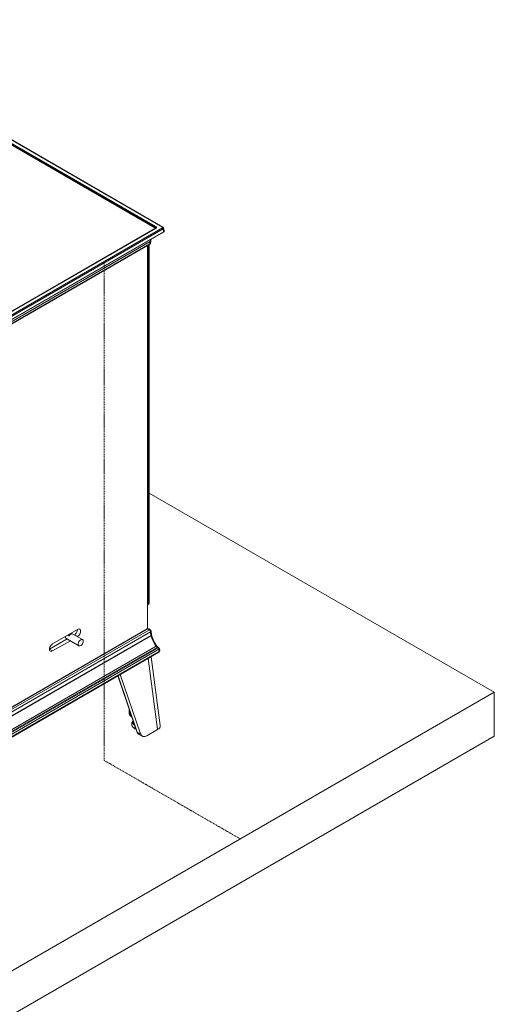
# Model space of a CAD drawing. Units: millimetres. Extents: x -3660555 to -1841520, y -23155 to 2924.
# Drawn here: x -1842552 to -1842013, y -9863 to -8746 of the extents above; entities that cross this region are included whole.
import ezdxf

# ---------------------------------------------------------------- set-up
doc = ezdxf.new("R2010")
doc.units = ezdxf.units.MM
doc.header["$LTSCALE"] = 0.2
doc.linetypes.add('DASHED2', pattern=[9.525, 6.35, -3.175])
for name, color, linetype, lineweight in [('2建築図', 4, 'Continuous', 9), ('3寸法', 2, 'Continuous', 9), ('b点線', 6, 'DASHED2', 9)]:
    doc.layers.add(name, color=color, linetype=linetype, lineweight=lineweight)

msp = doc.modelspace()

# ---------------------------------------------------------------- linework, layer by layer
at = {"layer": '2建築図', "linetype": 'Continuous'}
for p, q in [((-1842389.811, -8981.596), (-1842797.253, -8746.359)), ((-1842389.311, -8981.546), (-1842796.753, -8746.309)), ((-1842398.512, -8982.451), (-1842797.32, -8752.199)), ((-1842397.899, -8981.689), (-1842796.708, -8751.437)), ((-1842796.095, -8750.675), (-1842397.287, -8980.927)), ((-1842602.979, -9101.317), (-1842398.512, -8983.267)), ((-1842397.787, -8983.108), (-1842602.255, -9101.158)), ((-1842602.022, -9104.927), (-1842389.811, -8982.408)), ((-1842397.287, -8983.158), (-1842601.755, -9101.207)), ((-1842601.455, -9110.181), (-1842388.717, -8987.356)), ((-1842389.108, -8983.545), (-1842601.318, -9106.065)), ((-1842601.252, -9109.636), (-1842388.513, -8986.811)), ((-1842388.513, -8986.811), (-1842389.108, -8983.545)), ((-1842387.946, -8985.845), (-1842388.54, -8982.579)), ((-1842604.482, -9116.638), (-1842404.241, -9001.029)), ((-1842604.277, -9116.236), (-1842404.036, -9000.627)), ((-1842403.732, -8998.121), (-1842604.243, -9113.885)), ((-1842406.998, -9437.24), (-1842406.998, -9002.62)), ((-1842405.937, -9409.887), (-1842405.937, -9002.008)), ((-1842405.058, -9408.662), (-1842405.058, -9001.5)), ((-1842404.036, -9000.627), (-1842403.732, -8998.121)), ((-1842403.732, -8998.121), (-1842403.731, -8998.12)), ((-1842403.459, -8999.916), (-1842403.157, -8997.429)), ((-1842406.998, -9410.499), (-1842405.937, -9409.887)), ((-1842606.014, -9554.701), (-1842404.708, -9438.477)), ((-1842575.996, -9534.811), (-1842406.998, -9437.24)), ((-1842407.152, -9437.343), (-1842575.514, -9534.547)), ((-1842406.652, -9437.392), (-1842575.014, -9534.596)), ((-1842514.477, -9454.386), (-1842486.193, -9438.056)), ((-1842409.593, -9438.752), (-1842409.605, -9438.745)), ((-1842409.007, -9438.414), (-1842409.019, -9438.407)), ((-1842404.708, -9438.477), (-1842406.619, -9437.374)), ((-1842403.708, -9438.378), (-1842405.417, -9437.392)), ((-1842403.297, -9440.811), (-1842604.603, -9557.035)), ((-1842604.545, -9561.229), (-1842402.879, -9444.796)), ((-1842402.817, -9445.273), (-1842604.483, -9561.705)), ((-1842518.013, -9460.509), (-1842497.858, -9448.873)), ((-1842499.393, -9447.986), (-1842484.544, -9456.56)), ((-1842495.729, -9445.194), (-1842497.143, -9444.378)), ((-1842491.987, -9443.034), (-1842493.401, -9442.217)), ((-1842480.544, -9449.631), (-1842493.393, -9442.213)), ((-1842489.858, -9444.254), (-1842489.729, -9444.18)), ((-1842489.729, -9444.18), (-1842486.193, -9446.221)), ((-1842486.322, -9446.295), (-1842486.193, -9446.221)), ((-1842402.879, -9444.796), (-1842403.297, -9440.811)), ((-1842402.879, -9444.796), (-1842402.866, -9444.789)), ((-1842402.784, -9445.252), (-1842402.817, -9445.273)), ((-1842402.287, -9444.014), (-1842402.719, -9439.902)), ((-1842402.215, -9444.219), (-1842402.238, -9444.011)), ((-1842603.661, -9576.581), (-1842396.945, -9457.233)), ((-1842603.52, -9579.361), (-1842394.853, -9458.887)), ((-1842393.796, -9460.615), (-1842602.463, -9581.089)), ((-1842395.698, -9458.421), (-1842602.414, -9577.768)), ((-1842518.013, -9460.509), (-1842514.477, -9462.551)), ((-1842514.477, -9462.551), (-1842494.322, -9450.914)), ((-1842396.945, -9457.233), (-1842396.93, -9457.226)), ((-1842395.663, -9458.4), (-1842395.698, -9458.421)), ((-1842394.836, -9458.877), (-1842395.663, -9458.4)), ((-1842393.943, -9458.717), (-1842395.04, -9458.083)), ((-1842393.5, -9463.107), (-1842393.796, -9460.615)), ((-1842392.941, -9462.045), (-1842393.204, -9459.838)), ((-1842602.724, -9584.523), (-1842393.826, -9463.915)), ((-1842602.418, -9583.727), (-1842393.52, -9463.119)), ((-1842395.31, -9551.741), (-1842405.936, -9470.907)), ((-1842392.413, -9547.236), (-1842402.693, -9469.035)), ((-1842440.445, -9490.83), (-1842418.944, -9553.941)), ((-1842440.166, -9490.669), (-1842418.413, -9554.519)), ((-1842414.839, -9556.583), (-1842437.767, -9489.284)), ((-1842427.673, -9530.435), (-1842427.759, -9531.782)), ((-1842423.038, -9541.924), (-1842424.755, -9543.574)), ((-1842424.755, -9547.121), (-1842424.755, -9543.574)), ((-1842424.755, -9543.574), (-1842421.223, -9547.251)), ((-1842424.755, -9547.121), (-1842422.935, -9549.49)), ((-1842423.065, -9543.343), (-1842423.065, -9543.649)), ((-1842421.115, -9550.911), (-1842421.115, -9547.569)), ((-1842421.115, -9550.911), (-1842419.921, -9551.074)), ((-1842418.413, -9554.519), (-1842414.839, -9556.583)), ((-1842416.412, -9557.17), (-1842412.79, -9559.261)), ((-1842395.31, -9551.741), (-1842407.633, -9558.856))]:
    msp.add_line(p, q, dxfattribs=at)
for centre, radius, start, end in [((-1842389.94, -8982.788), 1.391, 10.569281, 63.154178), ((-1842398.28, -8982.22), 1.016, 299.007369, 318.764862), ((-1842405.999, -9439.353), 2.317, 117.953933, 119.827635), ((-1842406.344, -9438.745), 1.619, 52.176664, 117.250704), ((-1842404.708, -9440.11), 2, 5.995504, 60), ((-1842367.935, -9435.532), 35.394, 193.707277, 218.382332), ((-1842394.57, -9459.93), 1.354, 359.98103, 66.117598), ((-1842394.97, -9461.951), 2.273, 300.216939, 302.78604), ((-1842394.721, -9462.368), 1.788, 303.302612, 10.276692), ((-1842421.117, -9532.033), 6.632, 178.319482, 239.287882), ((-1842420.201, -9531.071), 7.458, 164.463519, 174.656641), ((-1842417.378, -9544.249), 7.639, 223.327782, 240.711603), ((-1842413.769, -9552.414), 5.396, 196.438463, 239.937572)]:
    msp.add_arc(centre, radius, start, end, dxfattribs=at)
for centre, major_axis, ratio, start_param, end_param in [((-1842397.287, -8981.744), (0.5, 0.866), 0.57735027, 0.78539816, 1.83259571), ((-1842399.219, -8982.042), (-2.732, 0), 0.57735027, 2.35619449, 3.92699082), ((-1842389.811, -8982.412), (-0.5, -0.866), 0.57735027, 3.14128603, 3.92699082), ((-1842398.512, -8981.634), (0.5, 0.866), 0.57735027, 3.92699082, 4.97418837), ((-1842399.219, -8982.859), (-1, 0), 0.57735027, 2.35619449, 3.92699082), ((-1842398.512, -8982.451), (-0.5, 0.866), 0.57735027, 2.35619449, 2.77027941), ((-1842399.219, -8982.451), (-1.866, 0), 0.57735027, 2.72571269, 3.92699082), ((-1842397.287, -8983.974), (0.5, -0.866), 0.57735027, 2.35619449, 3.14159265), ((-1842390.53, -8982.002), (-1.011, 0), 0.57107794, 2.36165926, 3.92153236), ((-1842389.811, -8983.224), (-0.5, 0.866), 0.57735027, 4.03171057, 5.49778714), ((-1842390.53, -8982.818), (-1.997, -0.179), 0.57421367, 2.31015556, 3.21328232), ((-1842389.217, -8986.49), (-0.5, 0.866), 0.57735027, 3.14159265, 4.03171057), ((-1842389.935, -8986.084), (-1.997, -0.179), 0.57421367, 2.31015556, 3.19366401), ((-1842404.741, -9000.163), (-0.5, 0.866), 0.57735027, 3.14159265, 3.85717765), ((-1842405.454, -8999.756), (-1.999, 0.12), 0.57595067, 2.39328031, 3.10677011), ((-1842389.738, -9007.74), (8.74, -18.025), 0.61977113, 3.71983147, 3.88394316), ((-1842408.058, -9408.662), (-3, 0), 0.57735027, 2.35619449, 3.14159804), ((-1842489.729, -9440.097), (-2.5, -4.33), 0.57735027, 0.78539816, 2.35619449), ((-1842486.193, -9442.138), (-2.5, -4.33), 0.57735027, 0.78539816, 3.92699082), ((-1842406.652, -9438.209), (0.5, -0.866), 0.57735027, 2.35619449, 3.14159265), ((-1842406.619, -9438.191), (0.466, -0.885), 0.55050909, 2.3779199, 3.14030941), ((-1842406.005, -9439.362), (0.067, -2.141), 0.73321472, 2.71511252, 3.50051068), ((-1842404.708, -9440.11), (-1, -1.732), 0.57735027, 3.14159265, 3.92699082), ((-1842404.708, -9440.11), (1, -1.732), 0.57735027, 0.85521133, 2.35619449), ((-1842497.393, -9444.522), (2, 3.464), 0.57735027, 2.35619449, 3.14159265), ((-1842493.858, -9446.564), (2, 3.464), 0.57735027, 0.06266392, 1.50813241), ((-1842404.708, -9440.11), (-1.989, -0.209), 0.56508218, 2.298206, 3.14159265), ((-1842400.763, -9445.847), (-1.5, 2.598), 0.57735027, 0.85521133, 1.03769298), ((-1842400.73, -9445.827), (-1.637, 2.514), 0.5550444, 0.82502835, 1.00718679), ((-1842389.293, -9449.201), (10.815, -16.842), 0.54321264, 4.15355434, 4.84385775), ((-1842514.477, -9458.468), (2.5, 4.33), 0.57735027, 0.78539816, 3.92699082), ((-1842395.698, -9455.971), (1.5, -2.598), 0.57735027, 4.86951727, 5.49778714), ((-1842395.663, -9455.951), (1.538, -2.575), 0.58709198, 4.86117123, 5.4891317), ((-1842394.853, -9460.112), (0.75, -1.299), 0.57735027, 0.87266463, 2.35619449), ((-1842395.16, -9460.324), (-1.264, -1.574), 0.43002908, 3.23521697, 3.99322478), ((-1842394.836, -9460.102), (-0.805, 1.266), 0.60434687, 3.99150931, 5.47264771), ((-1842395.209, -9459.908), (1.993, 0.178), 0.56041921, -0.83373618, -0.7859377), ((-1842395.16, -9460.324), (-1.947, -0.533), 0.40278642, 2.27882663, 3.05480516), ((-1842394.576, -9462.616), (-0.75, 1.299), 0.57735027, 3.14159265, 4.01425728), ((-1842394.556, -9462.604), (-0.817, 1.258), 0.5464363, 3.14297786, 3.98487875), ((-1842394.962, -9461.985), (-2.014, 0.353), 0.69443943, 2.49700484, 3.34724155), ((-1842418.058, -9531.99), (9.708, 0), 0.57735027, 3.10452627, 3.89933752), ((-1842422.098, -9534.494), (2, 3.464), 0.57735027, 2.44639202, 2.90119754), ((-1842417.25, -9543.343), (5.815, 0), 0.57735027, 2.87348702, 3.79812672), ((-1842417.25, -9543.649), (5.815, 0), 0.57735027, 3.14159265, 3.83614807), ((-1842402.442, -9547.67), (-10.057, 0), 0.57405261, 2.35905852, 3.21691779), ((-1842417.051, -9553.296), (1.893, 0.645), 0.66680779, 3.14159265, 3.71097629), ((-1842411.715, -9548.334), (4.512, 8.935), 0.61120708, 2.59290894, 3.10736025), ((-1842408.17, -9550.381), (4.379, 9.008), 0.61923949, 2.58307088, 3.88292036)]:
    msp.add_ellipse(centre, major_axis=major_axis, ratio=ratio, start_param=start_param, end_param=end_param, dxfattribs=at)
msp.add_ellipse((-1842482.544, -9453.096), major_axis=(2, 3.464), ratio=0.57735027, dxfattribs=at)
for points, knots in [([(-1842388.717, -8987.356), (-1842388.519, -8987.22), (-1842388.217, -8986.996), (-1842387.952, -8986.479), (-1842387.891, -8986.018), (-1842387.974, -8985.787), (-1842388.008, -8985.694)], [0, 0, 0, 0, 0.33404846, 0.60392888, 0.86315989, 1, 1, 1, 1]), ([(-1842404.241, -9001.029), (-1842404.044, -9000.893), (-1842403.751, -9000.673), (-1842403.488, -9000.204), (-1842403.478, -8999.942), (-1842403.475, -8999.83)], [0, 0, 0, 0, 0.44000223, 0.79669943, 1, 1, 1, 1]), ([(-1842403.731, -8998.12), (-1842403.639, -8998.073), (-1842403.557, -8998.021), (-1842403.414, -8997.908), (-1842403.352, -8997.845), (-1842403.253, -8997.713), (-1842403.216, -8997.644), (-1842403.176, -8997.53), (-1842403.165, -8997.487), (-1842403.159, -8997.443)], [0, 0, 0, 0, 0.125, 0.125, 0.25, 0.25, 0.375, 0.375, 0.447712221, 0.447712221, 0.447712221, 0.447712221]), ([(-1842403.171, -8997.532), (-1842403.097, -8997.047), (-1842402.98, -8996.312), (-1842402.797, -8995.587), (-1842402.706, -8995.273)], [0, 0, 0, 0, 0.121415779, 0.218017669, 0.218017669, 0.218017669, 0.218017669]), ([(-1842402.866, -9444.789), (-1842402.773, -9444.729), (-1842402.691, -9444.668), (-1842402.548, -9444.544), (-1842402.487, -9444.48), (-1842402.387, -9444.355), (-1842402.35, -9444.293), (-1842402.299, -9444.172), (-1842402.286, -9444.112), (-1842402.285, -9444.04), (-1842402.286, -9444.026), (-1842402.288, -9444.011)], [0, 0, 0, 0, 0.125, 0.125, 0.25, 0.25, 0.375, 0.375, 0.5, 0.5, 0.53265025, 0.53265025, 0.53265025, 0.53265025]), ([(-1842402.251, -9444.228), (-1842402.24, -9444.273), (-1842402.234, -9444.319), (-1842402.228, -9444.444), (-1842402.238, -9444.525), (-1842402.282, -9444.684), (-1842402.316, -9444.762), (-1842402.41, -9444.914), (-1842402.47, -9444.988), (-1842402.61, -9445.127), (-1842402.691, -9445.192), (-1842402.784, -9445.252)], [0.42727237, 0.42727237, 0.42727237, 0.42727237, 0.5, 0.5, 0.625, 0.625, 0.75, 0.75, 0.875, 0.875, 1, 1, 1, 1]), ([(-1842396.93, -9457.226), (-1842396.825, -9457.168), (-1842396.72, -9457.132), (-1842396.513, -9457.095), (-1842396.412, -9457.097), (-1842396.129, -9457.146), (-1842395.962, -9457.239), (-1842395.775, -9457.413), (-1842395.731, -9457.461), (-1842395.69, -9457.513)], [0, 0, 0, 0, 0.125, 0.125, 0.25, 0.25, 0.5, 0.5, 0.583921776, 0.583921776, 0.583921776, 0.583921776]), ([(-1842395.032, -9458.088), (-1842395.054, -9458.075), (-1842395.11, -9458.09), (-1842395.261, -9458.163), (-1842395.325, -9458.197), (-1842395.478, -9458.286), (-1842395.565, -9458.338), (-1842395.663, -9458.4)], [0.513010218, 0.513010218, 0.513010218, 0.513010218, 0.75, 0.75, 0.875, 0.875, 1, 1, 1, 1]), ([(-1842426.031, -9533.466), (-1842426.033, -9533.465), (-1842426.035, -9533.463), (-1842426.213, -9533.345), (-1842426.377, -9533.221), (-1842426.678, -9532.955), (-1842426.816, -9532.814), (-1842427.182, -9532.376), (-1842427.367, -9532.061), (-1842427.555, -9531.555), (-1842427.603, -9531.38), (-1842427.665, -9531.027), (-1842427.688, -9530.764), (-1842427.678, -9530.495), (-1842427.671, -9530.408)], [0.124199898, 0.124199898, 0.124199898, 0.124199898, 0.125, 0.125, 0.1875, 0.1875, 0.25, 0.25, 0.375, 0.375, 0.4375, 0.4375, 0.5, 0.52943619, 0.52943619, 0.52943619, 0.52943619])]:
    msp.add_open_spline(points, degree=3, knots=knots, dxfattribs=at)
for points, degree in [([(-1842406.619, -9437.374), (-1842406.636, -9437.383), (-1842406.652, -9437.392)], 2), ([(-1842395.028, -9458.052), (-1842395.201, -9458.029), (-1842395.401, -9457.842), (-1842395.626, -9457.493)], 3), ([(-1842394.853, -9458.887), (-1842394.844, -9458.882), (-1842394.836, -9458.877)], 2), ([(-1842393.52, -9463.119), (-1842393.51, -9463.114), (-1842393.5, -9463.107)], 2)]:
    msp.add_open_spline(points, degree=degree, dxfattribs=at)
at = {"layer": '3寸法'}
for p, q in [((-1842013.457, -9509.417), (-1842405.058, -9283.326)), ((-1842626.609, -9863.422), (-1842013.457, -9509.417)), ((-1842013.457, -9559.373), (-1842013.457, -9509.417)), ((-1842626.609, -9913.379), (-1842013.457, -9559.373))]:
    msp.add_line(p, q, dxfattribs=at)
at = {"layer": 'b点線'}
for p in [(-1842455.891, -9022.102), (-1842301.618, -9675.787)]:
    msp.add_line(p, (-1842455.891, -9586.718), dxfattribs=at)

doc.saveas('drawing.dxf')
